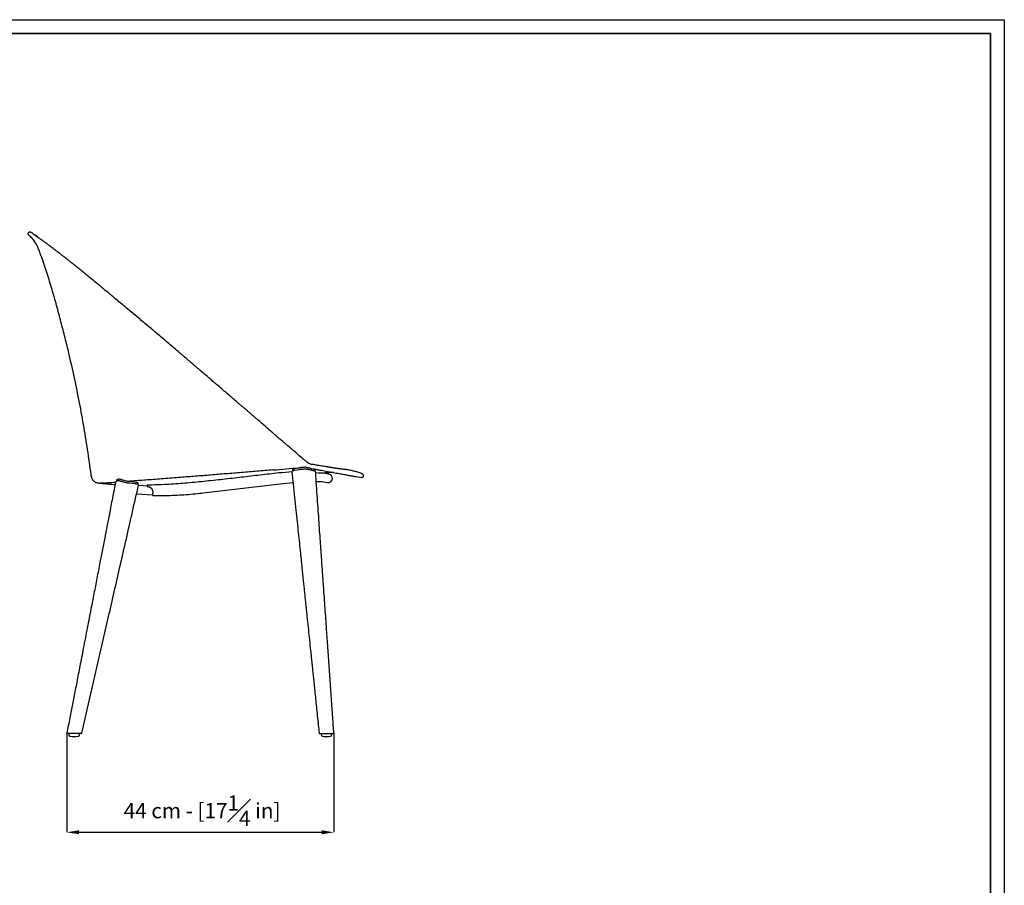
# Model space of a CAD drawing. Units: millimetres. Extents: x 187 to 3459, y 0 to 2287.
# Drawn here: x 1837 to 3459, y 863 to 2287 of the extents above; entities that cross this region are included whole.
import ezdxf

# ---------------------------------------------------------------- set-up
doc = ezdxf.new("R2010")
doc.units = ezdxf.units.MM
doc.linetypes.add('SLD-Solido', pattern=[0])
for name, color, linetype in [('BORDI_VISIBILI', 7, 'Continuous'), ('CARTIGLIO', 7, 'Continuous'), ('QUOTE', 7, 'Continuous')]:
    doc.layers.add(name, color=color, linetype=linetype)
doc.styles.add('ARIAL', font='arial.ttf')
doc.dimstyles.new('SLDDIMSTYLE0', dxfattribs={"dimtxt": 25, "dimasz": 20, "dimexe": 0, "dimexo": 0.0625, "dimgap": 7, "dimtad": 1, "dimdec": 1, "dimlfac": 0.1, "dimrnd": 0.5, "dimzin": 12, "dimdsep": 46, "dimtxsty": 'ARIAL', "dimcen": 0.09, "dimclrd": 251, "dimclre": 251, "dimadec": 0, "dimazin": 3, "dimtfac": 1, "dimtdec": 1, "dimtofl": 0, "dimtmove": 0, "dimatfit": 3, "dimfxl": 1, "dimfrac": 2, "dimtolj": 1, "dimtzin": 12, "dimarcsym": 0})

# ---------------------------------------------------------------- blocks, each defined once
blk = doc.blocks.new('*D26')
at = {"layer": 'Defpoints', "color": 0, "transparency": 16777216}
for p in [(1914.8, 1113.8), (2354.4, 1113.7), (2354.4, 950)]:
    blk.add_point(p, dxfattribs=at)
at = {"layer": 'QUOTE', "color": 251, "lineweight": -2, "transparency": 16777216}
for p, q in [((1914.8, 1113.8), (1914.8, 950)), ((2354.4, 1113.6), (2354.4, 950)), ((1934.8, 950), (2334.4, 950))]:
    blk.add_line(p, q, dxfattribs=at)
at = {"layer": 'QUOTE', "color": 251, "transparency": 16777216}
for points in [[(1934.8, 953.4), (1934.8, 946.7), (1914.8, 950)], [(2334.4, 953.4), (2334.4, 946.7), (2354.4, 950)]]:
    blk.add_solid(points, dxfattribs=at)
at = {"layer": 'QUOTE', "color": 0, "transparency": 16777216, "insert": (2137.4, 985.6), "char_height": 25, "attachment_point": 5, "style": 'ARIAL'}
blk.add_mtext('\\A1;44 cm - [17{\\H1x;\\S1#4;} in]', dxfattribs=at)

msp = doc.modelspace()

# ---------------------------------------------------------------- linework, layer by layer
msp.add_line((1938.42, 1112.62), (1915.6, 1112.64))
at = {"color": 8, "linetype": 'SLD-Solido', "lineweight": 18}
msp.add_line((1932.16, 1107.99), (1931.93, 1107.99), dxfattribs=at)
at = {"color": 8, "linetype": 'SLD-Solido', "lineweight": 18, "flags": 128}
msp.add_lwpolyline([(1918.34, 1112.62), (1918.34, 1112.62), (1918.26, 1112.62)], dxfattribs=at)
at = {"color": 8, "linetype": 'SLD-Solido', "lineweight": 18}
for centre, radius, start, end in [((2344.98, 1532.63), 6.99, 261.69413, 10.99632), ((2345, 1532.67), 6.96, 10.70586, 81.38472)]:
    msp.add_arc(centre, radius, start, end, dxfattribs=at)
for points in [[(2286.48, 1547.63), (2290.3, 1548.64), (2300.98, 1550.31)], [(2014.84, 1528.06), (2028.72, 1526.28), (2032.25, 1525.43)]]:
    msp.add_spline(points, degree=3)
for points, knots in [([(2305.53, 1550.67), (2304.24, 1550.57), (2301.71, 1550.37), (2299.19, 1550.16), (2297.96, 1550.06)], [0, 0, 0, 0, 0.5115862, 1, 1, 1, 1]), ([(2309.52, 1550.66), (2309.27, 1550.69), (2308.5, 1550.77), (2307.17, 1550.78), (2306.1, 1550.71), (2305.55, 1550.67)], [0, 0, 0, 0, 0.1908571, 0.5825345, 1, 1, 1, 1]), ([(1988.89, 1525.47), (1988.83, 1525.47), (1988.7, 1525.46), (1988.57, 1525.45), (1988.5, 1525.44)], [0, 0, 0, 0, 0.500417, 1, 1, 1, 1]), ([(1994.84, 1525.94), (1994.67, 1525.93), (1992.35, 1525.75), (1990.56, 1525.61), (1988.89, 1525.47)], [0, 0, 0, 0, 0.0719094, 1, 1, 1, 1])]:
    msp.add_open_spline(points, degree=3, knots=knots, dxfattribs=at)
at = {"layer": 'BORDI_VISIBILI', "linetype": 'SLD-Solido', "lineweight": 25}
for p, q in [((1855.93, 1937.57), (1856.07, 1937.48)), ((2306.06, 1562.59), (2305.59, 1562.99)), ((2286.48, 1547.63), (2286.72, 1544.85)), ((2290.16, 1545.51), (2289.76, 1545.45)), ((2300.89, 1547.06), (2290.15, 1545.51)), ((2300.89, 1547.06), (2300.96, 1547.07)), ((2303.55, 1547.4), (2300.96, 1547.07)), ((2309.89, 1547.36), (2309.68, 1547.38)), ((2315.96, 1549.31), (2318.21, 1548.73)), ((2316.07, 1549.28), (2317.24, 1548.98)), ((2317.88, 1555), (2317.17, 1555.23)), ((2318.21, 1548.73), (2320.27, 1548.27)), ((2318.21, 1548.73), (2320.27, 1548.27)), ((2322.71, 1545.32), (2322.49, 1547.84)), ((2334.6, 1541.14), (2324.4, 1541.42)), ((2331.34, 1546.29), (2331.14, 1546.36)), ((2346.05, 1539.56), (2336.32, 1541.02)), ((2353.64, 1542.27), (2346.52, 1542.23)), ((2353.64, 1542.27), (2346.52, 1542.23)), ((1997.08, 1529.43), (1996.79, 1528.02)), ((2017.92, 1524.49), (2015.45, 1524.74)), ((2031.67, 1522.68), (2032.25, 1525.43)), ((2266.06, 1523.63), (2287.17, 1526)), ((2325.38, 1527.39), (2334.21, 1527.14)), ((2334.48, 1527.14), (2343.97, 1525.71)), ((2390.5, 1535.47), (2400.6, 1533.75)), ((2018, 1524.48), (2017.92, 1524.49)), ((2028.29, 1523.28), (2028.21, 1523.29)), ((2046.98, 1519.93), (2032.76, 1521.04)), ((2055.65, 1512.84), (2055.94, 1511.81)), ((2138.96, 1508.76), (2266.15, 1523.64)), ((2029.6, 1507.24), (2055.63, 1505.22)), ((1917.76, 1112.12), (1917.76, 1110.97)), ((1935.75, 1110.95), (1935.75, 1112.12)), ((2333.31, 1112.12), (2333.31, 1110.97)), ((2333.81, 1112.62), (2333.88, 1112.62)), ((2351.31, 1110.97), (2351.31, 1112.12))]:
    msp.add_line(p, q, dxfattribs=at)
at = {"layer": 'BORDI_VISIBILI', "linetype": 'SLD-Solido', "lineweight": 25, "flags": 128}
for points in [[(2028.29, 1523.28), (2027.67, 1523.36), (2018, 1524.49)], [(2047.01, 1521.2), (2047, 1520.96), (2046.96, 1519.21)], [(1920.5, 1108), (1920.41, 1108), (1920.41, 1108)]]:
    msp.add_lwpolyline(points, dxfattribs=at)
at = {"layer": 'BORDI_VISIBILI', "linetype": 'SLD-Solido', "lineweight": 25}
for centre, radius, start, end in [((2349.51, 1562.34), 37.05, 261.40331, 261.52317), ((2345.08, 1532.62), 7, 261.46923, 81.46923), ((2357.17, 1613.38), 74.65, 261.4335, 261.49298), ((1926.76, 1162.02), 54.4, 263.29484, 276.70103), ((2331.17, 1113.62), 1, 186.9369, 270.00041), ((2333.81, 1112.12), 0.5, 90, 180), ((2336.31, 1110.97), 3, 180, 263.29682), ((2342.31, 1162.02), 54.4, 263.29682, 276.70318), ((2348.31, 1110.97), 3, 276.70318, 0), ((2350.81, 1112.12), 0.5, 0, 90), ((2353.41, 1113.62), 1, 269.99948, 5.12848)]:
    msp.add_arc(centre, radius, start, end, dxfattribs=at)
for points, knots in [([(1852.05, 1933), (1851.78, 1933.29), (1851.24, 1933.87), (1850.93, 1935.04), (1851.06, 1936.23), (1851.65, 1937.28), (1852.59, 1938.03), (1853.74, 1938.35), (1854.95, 1938.23), (1855.61, 1937.79), (1855.93, 1937.57)], [0, 0, 0, 0, 0.1250122, 0.2500187, 0.3750149, 0.4999993, 0.6249856, 0.7499794, 0.87499, 1, 1, 1, 1]), ([(1870.87, 1902.92), (1870, 1905.2), (1868.3, 1909.65), (1865.39, 1916.02), (1861.91, 1922.22), (1857.51, 1927.98), (1853.84, 1931.35), (1852.05, 1933)], [0, 0, 0, 0, 0.2036194, 0.3975609, 0.5849556, 0.7963627, 1, 1, 1, 1]), ([(1856.07, 1937.48), (1856.62, 1937.1), (1857.26, 1936.65), (1859.2, 1935.25), (1861.26, 1933.75), (1862.29, 1933)], [0, 0, 0, 0, 0.33295152, 0.66648744, 1, 1, 1, 1]), ([(1888.9, 1913.33), (1887.99, 1914.02), (1886.25, 1915.32), (1883.98, 1917.02), (1882.17, 1918.37), (1880.74, 1919.44), (1879.1, 1920.65), (1877.23, 1922.04), (1875.54, 1923.28), (1874.37, 1924.15), (1873.52, 1924.77), (1872.55, 1925.49), (1871.37, 1926.35), (1869.85, 1927.47), (1868, 1928.82), (1865.9, 1930.35), (1863.71, 1931.95), (1862.42, 1932.89), (1861.74, 1933.39)], [0, 0, 0, 0, 0.0746421, 0.1411925, 0.1935207, 0.2329941, 0.2702666, 0.3433669, 0.4104669, 0.4377471, 0.4642626, 0.4984931, 0.5420333, 0.5948954, 0.6741097, 0.7679788, 0.8765856, 1, 1, 1, 1]), ([(1862.3, 1933), (1863.23, 1932.32), (1864.97, 1931.05), (1867.32, 1929.32), (1868.41, 1928.52)], [0, 0, 0, 0, 0.5391053, 1, 1, 1, 1]), ([(1954.65, 1538.82), (1952.74, 1552.56), (1948.93, 1580.05), (1942.19, 1621.21), (1934.63, 1662.28), (1926.14, 1703.22), (1917.84, 1739.26), (1910.1, 1770.51), (1903.21, 1797.02), (1896.01, 1823.47), (1888.39, 1849.91), (1880.16, 1876.46), (1873.98, 1894.05), (1870.87, 1902.92)], [0, 0, 0, 0, 0.1111832, 0.222474, 0.3343297, 0.445947, 0.5576298, 0.6308015, 0.7040016, 0.777242, 0.850549, 0.9246243, 1, 1, 1, 1]), ([(1895.1, 1908.68), (1894, 1909.51), (1891.85, 1911.13), (1889.89, 1912.59), (1888.9, 1913.33)], [0, 0, 0, 0, 0.5125353, 1, 1, 1, 1]), ([(1895.25, 1908.56), (1895.23, 1908.58), (1895.18, 1908.62), (1895.12, 1908.66), (1895.1, 1908.68)], [0, 0, 0, 0, 0.4998847, 1, 1, 1, 1]), ([(2303.9, 1564.42), (2301.06, 1566.84), (2295.69, 1571.4), (2288.15, 1577.84), (2281.61, 1583.44), (2276.06, 1588.21), (2271.73, 1591.94), (2268.39, 1594.82), (2265.68, 1597.16), (2263, 1599.47), (2260.21, 1601.88), (2256.01, 1605.52), (2250.26, 1610.5), (2242.96, 1616.82), (2235.47, 1623.31), (2229.03, 1628.89), (2223.68, 1633.52), (2219.51, 1637.12), (2215.64, 1640.46), (2212.25, 1643.38), (2209.43, 1645.81), (2206.88, 1648), (2204.08, 1650.41), (2200.56, 1653.44), (2196.18, 1657.2), (2191.3, 1661.39), (2186.28, 1665.7), (2180.48, 1670.68), (2174.05, 1676.19), (2167.02, 1682.22), (2160.31, 1687.98), (2153.76, 1693.59), (2147.09, 1699.3), (2140, 1705.38), (2133.63, 1710.83), (2128.23, 1715.45), (2124.23, 1718.88), (2120.65, 1721.95), (2117.62, 1724.54), (2115.11, 1726.68), (2112.67, 1728.77), (2109.89, 1731.15), (2106.4, 1734.14), (2102.34, 1737.61), (2093.62, 1745.06), (2080.67, 1756.1), (2063.79, 1770.39), (2047.35, 1784.2), (2031.14, 1797.75), (2014.81, 1811.37), (2000.48, 1823.31), (1988.14, 1833.57), (1977.98, 1842), (1968.08, 1850.18), (1958.69, 1857.92), (1950.48, 1864.67), (1943.36, 1870.49), (1937.13, 1875.57), (1932.28, 1879.49), (1928.42, 1882.6), (1925.28, 1885.12), (1921.49, 1888.15), (1917.44, 1891.36), (1913.25, 1894.66), (1909.02, 1897.98), (1904.52, 1901.47), (1899.82, 1905.08), (1896.82, 1907.37), (1895.25, 1908.56)], [0, 0, 0, 0, 0.0201549, 0.0379678, 0.0534532, 0.0666135, 0.0774406, 0.0843089, 0.0904042, 0.0967643, 0.1034018, 0.1103173, 0.1267602, 0.1444943, 0.162449, 0.1803391, 0.1905322, 0.2007021, 0.2101299, 0.2181924, 0.2248874, 0.2302873, 0.2363696, 0.244922, 0.255442, 0.2676471, 0.279723, 0.291312, 0.3090828, 0.325632, 0.3415804, 0.3570685, 0.3724325, 0.3892924, 0.4078656, 0.4180666, 0.4279686, 0.4365443, 0.4437855, 0.4496913, 0.454546, 0.4613276, 0.4696801, 0.4796035, 0.490516, 0.5323669, 0.5727468, 0.6118864, 0.6505357, 0.6894283, 0.7297785, 0.7546161, 0.7795496, 0.8043793, 0.8278342, 0.8496394, 0.8663877, 0.8820272, 0.8975661, 0.9040521, 0.9123367, 0.9224372, 0.9343474, 0.9451736, 0.9571534, 0.9702878, 0.9845725, 1, 1, 1, 1]), ([(1895.25, 1908.55), (1895.3, 1908.52), (1895.38, 1908.49), (1895.44, 1908.42), (1895.46, 1908.4)], [0, 0, 0, 0, 0.65948016, 1, 1, 1, 1]), ([(2305.58, 1563), (2305.29, 1563.24), (2304.72, 1563.73), (2304.14, 1564.22), (2303.85, 1564.46)], [0, 0, 0, 0, 0.4994566, 1, 1, 1, 1]), ([(2313.39, 1557.3), (2312.31, 1558.01), (2309.88, 1559.6), (2307.42, 1561.52), (2306.06, 1562.59)], [0, 0, 0, 0, 0.4464038, 1, 1, 1, 1]), ([(2317.17, 1555.23), (2316.45, 1555.58), (2315.22, 1556.18), (2313.93, 1556.97), (2313.39, 1557.3)], [0, 0, 0, 0, 0.5838341, 1, 1, 1, 1]), ([(2254.18, 1546.34), (2245.5, 1545.63), (2228.11, 1544.2), (2202.32, 1542.1), (2176.72, 1540.02), (2151.41, 1537.99), (2126.51, 1536.01), (2105.37, 1534.35), (2087.91, 1532.99), (2073.98, 1531.92), (2060.47, 1530.89), (2047.48, 1529.9), (2035.81, 1529.03), (2026.2, 1528.31), (2020.8, 1527.91), (2018.53, 1527.74)], [0, 0, 0, 0, 0.08398308, 0.16837615, 0.25296114, 0.33750316, 0.42185526, 0.50591708, 0.55616541, 0.60624638, 0.65616188, 0.70591648, 0.75549366, 0.7966745, 0.82828355, 0.82828355, 0.82828355, 0.82828355]), ([(2285.38, 1543.48), (2278.26, 1542.8), (2260.84, 1541.15), (2233.15, 1537.99), (2202.27, 1534.35), (2171.4, 1530.73), (2140.5, 1527.36), (2109.56, 1524.5), (2078.58, 1522.26), (2057.9, 1521.6), (2047.56, 1521.27)], [0, 0, 0, 0, 0.0897134, 0.2197653, 0.3498204, 0.4798747, 0.6099197, 0.7399585, 0.8700011, 1, 1, 1, 1]), ([(2254.18, 1546.34), (2261.48, 1546.96), (2275.98, 1548.2), (2290.66, 1549.44), (2297.96, 1550.06)], [0, 0, 0, 0, 0.5028874, 1, 1, 1, 1]), ([(2289.76, 1545.45), (2289.55, 1545.42), (2288.82, 1545.31), (2287.84, 1545.14), (2286.87, 1544.91), (2286.28, 1544.72), (2285.87, 1544.52), (2285.53, 1544.21), (2285.31, 1543.77), (2285.37, 1543.51), (2285.38, 1543.44)], [0, 0, 0, 0, 0.0872881, 0.2938795, 0.4928662, 0.6975363, 0.8183082, 0.8990467, 0.9708069, 1, 1, 1, 1]), ([(2285.35, 1543.44), (2286.06, 1536.63), (2287.54, 1522.53), (2289.73, 1501.54), (2291.88, 1480.86), (2293.91, 1461.36), (2295.81, 1443.14), (2297.57, 1426.17), (2299.21, 1410.45), (2300.72, 1395.87), (2302.07, 1382.85), (2303.27, 1371.31), (2304.33, 1361.17), (2305.3, 1351.8), (2306.22, 1342.97), (2307.11, 1334.41), (2307.99, 1326.02), (2308.85, 1317.79), (2310.03, 1306.45), (2311.52, 1292.19), (2313.31, 1275.01), (2315.08, 1258.11), (2316.46, 1244.99), (2317.46, 1235.38), (2318.14, 1228.92), (2318.91, 1221.55), (2319.79, 1213.17), (2320.77, 1203.77), (2321.86, 1193.37), (2323.05, 1181.95), (2324.35, 1169.52), (2325.75, 1156.08), (2327.26, 1141.63), (2328.74, 1127.33), (2329.73, 1117.84), (2330.18, 1113.51)], [0, 0, 0, 0, 0.0475362, 0.0983785, 0.1464814, 0.191845, 0.2344691, 0.2736657, 0.3102199, 0.3441319, 0.3754016, 0.4010884, 0.4246689, 0.4461439, 0.4664231, 0.4863225, 0.5058422, 0.5249821, 0.5437422, 0.5849666, 0.6244439, 0.663644, 0.7028449, 0.715976, 0.7307681, 0.7479134, 0.7674119, 0.7892635, 0.8134681, 0.8400258, 0.8689363, 0.9001996, 0.9338157, 0.9697846, 1, 1, 1, 1]), ([(2305.53, 1550.67), (2304.24, 1550.57), (2301.71, 1550.37), (2299.19, 1550.16), (2297.96, 1550.06)], [0, 0, 0, 0, 0.5115862, 1, 1, 1, 1]), ([(2322.91, 1544.83), (2322.74, 1544.84), (2322.34, 1544.85), (2321.28, 1545.04), (2319.81, 1545.38), (2318.02, 1545.82), (2316.04, 1546.29), (2313.93, 1546.75), (2311.81, 1547.12), (2309.65, 1547.4), (2307.55, 1547.55), (2305.47, 1547.57), (2304.2, 1547.46), (2303.55, 1547.4)], [0, 0, 0, 0, 0.0670239, 0.1600343, 0.2566377, 0.3534158, 0.4532958, 0.5455888, 0.6402054, 0.7288005, 0.819589, 0.9085253, 1, 1, 1, 1]), ([(2309.52, 1550.66), (2309.27, 1550.69), (2308.5, 1550.77), (2307.17, 1550.78), (2306.1, 1550.71), (2305.55, 1550.67)], [0, 0, 0, 0, 0.1908571, 0.5825345, 1, 1, 1, 1]), ([(2309.49, 1550.68), (2310.05, 1550.62), (2311.25, 1550.49), (2312.91, 1550.14), (2314.51, 1549.74), (2315.48, 1549.45), (2315.96, 1549.31)], [0, 0, 0, 0, 0.2492696, 0.5422514, 0.7690057, 1, 1, 1, 1]), ([(2309.49, 1550.68), (2310.05, 1550.62), (2311.25, 1550.49), (2312.91, 1550.14), (2314.51, 1549.74), (2315.48, 1549.45), (2315.96, 1549.31)], [0, 0, 0, 0, 0.2492696, 0.5422514, 0.7690057, 1, 1, 1, 1]), ([(2311.78, 1547.11), (2311.44, 1547.17), (2310.91, 1547.25), (2310.36, 1547.3), (2310.17, 1547.31)], [0, 0, 0, 0, 0.6412237, 1, 1, 1, 1]), ([(2324.95, 1554.41), (2322.33, 1554.93), (2319.43, 1555.5), (2316.11, 1555.9), (2315.8, 1555.93)], [0, 0, 0, 0, 0.90751879, 1, 1, 1, 1]), ([(2317.21, 1548.98), (2317.37, 1548.94), (2317.69, 1548.85), (2318.03, 1548.77), (2318.19, 1548.74)], [0, 0, 0, 0, 0.5079798, 1, 1, 1, 1]), ([(2320.27, 1548.27), (2322.18, 1547.89), (2325.98, 1547.14), (2329.56, 1546.56), (2331.34, 1546.27)], [0, 0, 0, 0, 0.5050482, 1, 1, 1, 1]), ([(2324.2, 1544.21), (2324.18, 1544.38), (2324.1, 1544.63), (2323.86, 1544.93), (2323.55, 1545.22), (2323.19, 1545.44), (2322.82, 1545.58), (2322.67, 1545.64)], [0, 0, 0, 0, 0.11328259, 0.2768725, 0.48061766, 0.79077669, 1, 1, 1, 1]), ([(2322.67, 1545.64), (2322.89, 1545.53), (2323.52, 1545.23), (2323.59, 1544.93), (2323.27, 1544.81), (2322.97, 1544.83), (2322.91, 1544.83)], [0, 0, 0, 0, 0.2480953, 0.7123551, 0.9449565, 1, 1, 1, 1]), ([(2354.41, 1113.7), (2354.13, 1117.54), (2353.52, 1126.17), (2352.56, 1139.81), (2351.5, 1154.88), (2350.4, 1170.58), (2349.28, 1186.55), (2348.17, 1202.38), (2347.07, 1218.25), (2345.96, 1234.07), (2344.87, 1249.75), (2343.83, 1264.71), (2342.83, 1279), (2341.79, 1293.92), (2340.67, 1309.97), (2339.43, 1327.57), (2338.38, 1342.54), (2337.52, 1354.8), (2336.84, 1364.42), (2336.11, 1374.86), (2335.3, 1386.24), (2334.4, 1399.09), (2333.38, 1413.49), (2332.25, 1429.53), (2331.04, 1446.73), (2329.75, 1465.1), (2328.37, 1484.65), (2326.92, 1505.36), (2325.52, 1525.35), (2324.61, 1538.43), (2324.2, 1544.21)], [0, 0, 0, 0, 0.0267458, 0.0601407, 0.0950708, 0.131735, 0.1695184, 0.2063579, 0.2420869, 0.280106, 0.3165885, 0.3513432, 0.3843702, 0.4161845, 0.4553058, 0.4961985, 0.5388624, 0.5595906, 0.5816589, 0.6059107, 0.6323457, 0.6609641, 0.6954826, 0.7327209, 0.7726791, 0.8153572, 0.8607553, 0.9088734, 0.9597114, 1, 1, 1, 1]), ([(2368.91, 1547.66), (2368.91, 1547.66), (2368.91, 1547.67), (2368.82, 1547.68), (2368.64, 1547.7), (2368.32, 1547.74), (2367.79, 1547.8), (2366.84, 1547.91), (2365.9, 1548.02), (2365.04, 1548.11), (2364.39, 1548.19), (2363.99, 1548.23), (2363.64, 1548.28), (2363.29, 1548.32), (2362.93, 1548.36), (2362.5, 1548.42), (2361.99, 1548.49), (2361.46, 1548.56), (2360.95, 1548.63), (2360.53, 1548.69), (2360.12, 1548.75), (2359.63, 1548.82), (2359, 1548.91), (2358.25, 1549.03), (2357.12, 1549.2), (2355.56, 1549.44), (2353.56, 1549.76), (2351.8, 1550.04), (2350.41, 1550.26), (2349.32, 1550.44), (2348.01, 1550.65), (2346.38, 1550.91), (2344.39, 1551.24), (2341.84, 1551.65), (2338.65, 1552.18), (2334.69, 1552.82), (2330.07, 1553.58), (2326.63, 1554.13), (2324.82, 1554.43)], [0, 0, 0, 0, 0.0176355, 0.0432716, 0.0677446, 0.0910506, 0.1334214, 0.1713457, 0.2117613, 0.2473196, 0.278035, 0.2985454, 0.3186517, 0.338834, 0.3594356, 0.3826793, 0.4089815, 0.437004, 0.4569301, 0.4727295, 0.4856585, 0.5001896, 0.5167202, 0.5352494, 0.5549794, 0.5929202, 0.6324187, 0.668008, 0.6839167, 0.6993257, 0.7181895, 0.7410826, 0.7680148, 0.7989973, 0.8407289, 0.8881255, 0.9412094, 1, 1, 1, 1]), ([(2329.71, 1541.28), (2330.22, 1541.32), (2333.3, 1541.56), (2338.93, 1541.93), (2343.98, 1542.12), (2346.55, 1542.22)], [0, 0, 0, 0, 0.089597, 0.5361436, 1, 1, 1, 1]), ([(2331.25, 1546.28), (2334.71, 1545.67), (2341.89, 1544.4), (2351.72, 1542.62), (2360.92, 1540.94), (2369.2, 1539.41), (2376.52, 1538.06), (2381.51, 1537.14), (2385.1, 1536.47), (2387.5, 1536.03), (2389.29, 1535.7), (2390.21, 1535.53), (2390.5, 1535.47)], [0, 0, 0, 0, 0.08504164, 0.17658003, 0.26807121, 0.35949073, 0.45091633, 0.54231048, 0.58127447, 0.62011283, 0.65907607, 0.67932473, 0.67932473, 0.67932473, 0.67932473]), ([(2336.32, 1541.02), (2336.13, 1541.04), (2335.76, 1541.09), (2335.27, 1541.12), (2334.88, 1541.13), (2334.6, 1541.14)], [0, 0, 0, 0, 0.2480723, 0.4721904, 1, 1, 1, 1]), ([(2334.74, 1541.62), (2336.1, 1541.72), (2340.09, 1541.99), (2343.98, 1542.13), (2346.55, 1542.22)], [0, 0, 0, 0, 0.3413446, 1, 1, 1, 1]), ([(2401.92, 1539.06), (2400.89, 1539.72), (2398.84, 1541.02), (2395.38, 1542.08), (2392, 1543.15), (2387.44, 1544.43), (2381.67, 1545.78), (2375.12, 1546.89), (2370.88, 1547.37), (2368.99, 1547.55)], [0, 0, 0, 0, 0.07289719, 0.14450445, 0.21510962, 0.28574009, 0.42762668, 0.56928131, 0.68288171, 0.68288171, 0.68288171, 0.68288171]), ([(1994.78, 1525.81), (1994.04, 1522.03), (1992.37, 1513.4), (1989.84, 1500.32), (1987.24, 1486.95), (1984.87, 1474.75), (1982.73, 1463.72), (1980.81, 1453.86), (1979.12, 1445.16), (1976.67, 1432.53), (1973.37, 1415.57), (1969.72, 1396.81), (1966.65, 1381.02), (1964.17, 1368.22), (1961.7, 1355.52), (1959.25, 1342.92), (1956.78, 1330.19), (1954.16, 1316.72), (1951.34, 1302.17), (1948.28, 1286.4), (1945.05, 1269.72), (1941.91, 1253.46), (1938.91, 1238.02), (1936.18, 1223.88), (1933.53, 1210.22), (1930.99, 1197.08), (1928.54, 1184.47), (1926.2, 1172.4), (1923.98, 1160.93), (1921.77, 1149.58), (1919.47, 1137.75), (1917.14, 1125.73), (1915.56, 1117.63), (1914.81, 1113.82)], [0, 0, 0, 0, 0.0275325, 0.0628146, 0.0952617, 0.1248741, 0.1516516, 0.1755943, 0.1967024, 0.2149757, 0.2676034, 0.3202307, 0.3515237, 0.3825976, 0.4134237, 0.444002, 0.4743869, 0.5060611, 0.5420867, 0.5803473, 0.6208428, 0.6635731, 0.6986791, 0.733323, 0.7664927, 0.7981881, 0.8290109, 0.8582987, 0.8860517, 0.9125287, 0.940945, 0.9722615, 1, 1, 1, 1]), ([(1956.02, 1532.75), (1955.72, 1533.62), (1955.04, 1535.59), (1954.79, 1537.67), (1954.65, 1538.82)], [0, 0, 0, 0, 0.4424174, 1, 1, 1, 1]), ([(1956.01, 1532.75), (1956.35, 1531.94), (1957.08, 1530.25), (1958.95, 1528.1), (1961.31, 1526.46), (1963.94, 1525.44), (1966.66, 1524.91), (1968.49, 1524.74), (1969.4, 1524.65)], [0, 0, 0, 0, 0.1503829, 0.3179759, 0.4857048, 0.6555361, 0.8275932, 1, 1, 1, 1]), ([(1969.08, 1524.68), (1973.85, 1524.25), (1982.2, 1523.48), (1990.56, 1522.73), (1994.15, 1522.4)], [0, 0, 0, 0, 0.5703632, 1, 1, 1, 1]), ([(1988.89, 1525.47), (1986.98, 1525.32), (1983.95, 1525.07), (1980.2, 1524.83), (1976.78, 1524.69), (1973.85, 1524.63), (1971.55, 1524.62), (1970.06, 1524.64), (1969.41, 1524.65), (1969.41, 1524.65), (1969.4, 1524.66)], [0, 0, 0, 0, 0.12406109, 0.24708836, 0.37111692, 0.49624898, 0.62221969, 0.74847531, 0.87464856, 1, 1, 1, 1]), ([(1994.83, 1525.94), (1994.66, 1525.93), (1992.53, 1525.76), (1990.64, 1525.61), (1988.89, 1525.47)], [0.956444074, 0.956444074, 0.956444074, 0.956444074, 0.959772998, 1, 1, 1, 1]), ([(2015.45, 1524.74), (2014.98, 1524.79), (2014.33, 1524.85), (2013, 1525.09), (2011.25, 1525.48), (2009.41, 1525.98), (2007.53, 1526.55), (2005.64, 1527.14), (2003.78, 1527.69), (2002.01, 1528.13), (2000.35, 1528.41), (1998.86, 1528.48), (1997.57, 1528.33), (1996.48, 1527.96), (1995.64, 1527.4), (1995.03, 1526.67), (1994.87, 1526.11), (1994.8, 1525.84)], [0, 0, 0, 0, 0.0243152, 0.088091, 0.1545856, 0.2225342, 0.2926275, 0.3651368, 0.4391265, 0.5140548, 0.5885029, 0.664309, 0.7380837, 0.8053784, 0.8768954, 0.9398872, 1, 1, 1, 1]), ([(1997.08, 1529.43), (1997.2, 1530.06), (1997.39, 1530.65), (1998.48, 1531.3), (1999.87, 1531.56), (2001.21, 1531.54), (2002.79, 1531.27), (2005.09, 1530.66), (2008.15, 1529.64), (2011.73, 1528.5), (2013.87, 1528.2), (2014.84, 1528.06)], [0, 0, 0, 0, 0.0868197, 0.2367614, 0.3156484, 0.3945154, 0.4796088, 0.5647525, 0.7243264, 0.8755321, 1, 1, 1, 1]), ([(2334.21, 1527.14), (2334.3, 1527.14), (2334.5, 1527.14), (2334.63, 1527.13), (2334.59, 1527.13), (2334.59, 1527.13)], [0, 0, 0, 0, 0.4808635, 0.9856221, 1, 1, 1, 1]), ([(2401.92, 1539.06), (2402.21, 1538.79), (2402.78, 1538.24), (2403.14, 1537.08), (2403.07, 1535.88), (2402.54, 1534.81), (2401.67, 1534.02), (2400.95, 1533.84), (2400.6, 1533.75)], [0, 0, 0, 0, 0.1696976, 0.339396, 0.509078, 0.6787382, 0.8484047, 1, 1, 1, 1]), ([(1939.51, 1113.39), (1954.14, 1177.29), (1975.03, 1268.51), (1999.4, 1375.12), (2015.85, 1447.17), (2026.09, 1491.89), (2032.8, 1521.19)], [0, 0, 0, 0, 0.47007773, 0.67103185, 0.78443421, 1, 1, 1, 1]), ([(1984.85, 1523.24), (1986.32, 1523.11), (1989.4, 1522.83), (1992.49, 1522.55), (1994.12, 1522.41)], [0, 0, 0, 0, 0.41489331, 0.87384134, 0.87384134, 0.87384134, 0.87384134]), ([(2032.8, 1521.19), (2032.82, 1521.31), (2032.87, 1521.58), (2032.68, 1522.03), (2032.4, 1522.33), (2032.1, 1522.52), (2031.67, 1522.7), (2030.99, 1522.88), (2029.91, 1523.07), (2028.99, 1523.2), (2028.44, 1523.27), (2028.34, 1523.28)], [0, 0, 0, 0, 0.0406856, 0.112142, 0.178293, 0.2558859, 0.3690324, 0.5815972, 0.7661192, 0.9600422, 1, 1, 1, 1]), ([(2047.18, 1519.15), (2047.14, 1519.16), (2047.1, 1519.17), (2047.03, 1519.18), (2047.01, 1519.19), (2046.97, 1519.2), (2046.96, 1519.2), (2046.96, 1519.21)], [0, 0, 0, 0, 0.125, 0.125, 0.25, 0.25, 0.37281799, 0.37281799, 0.37281799, 0.37281799]), ([(2047.56, 1521.27), (2047.46, 1521.27), (2047.27, 1521.26), (2047.09, 1521.24), (2047, 1521.22), (2047.02, 1521.21), (2047.02, 1521.2)], [0, 0, 0, 0, 0.3070608, 0.6141201, 0.9211799, 1, 1, 1, 1]), ([(2049.69, 1518.83), (2049.74, 1518.82), (2049.83, 1518.81), (2049.98, 1518.78), (2050.12, 1518.74), (2050.27, 1518.69), (2050.4, 1518.64), (2050.54, 1518.58), (2050.67, 1518.52), (2050.8, 1518.45), (2050.92, 1518.38), (2051.05, 1518.31), (2051.26, 1518.17), (2051.57, 1517.96), (2051.95, 1517.69), (2052.3, 1517.44), (2052.62, 1517.23), (2052.83, 1517.09), (2052.94, 1517.02)], [0, 0, 0, 0, 0.0491874, 0.0974912, 0.1448185, 0.1910852, 0.2362158, 0.2801446, 0.3228149, 0.3641799, 0.4042022, 0.4428535, 0.4801148, 0.6087347, 0.7305948, 0.8207152, 0.9103339, 1, 1, 1, 1]), ([(2052.94, 1517.02), (2053.02, 1516.97), (2053.17, 1516.87), (2053.38, 1516.72), (2053.58, 1516.57), (2053.71, 1516.46), (2053.77, 1516.41)], [0, 0, 0, 0, 0.2670172, 0.5225958, 0.7668685, 1, 1, 1, 1]), ([(2053.77, 1516.41), (2053.83, 1516.33), (2053.95, 1516.18), (2054.12, 1515.94), (2054.29, 1515.7), (2054.45, 1515.46), (2054.61, 1515.21), (2054.75, 1514.96), (2054.93, 1514.64), (2055.12, 1514.25), (2055.33, 1513.78), (2055.5, 1513.31), (2055.6, 1512.99), (2055.65, 1512.84)], [0, 0, 0, 0, 0.0715028, 0.1427434, 0.2138039, 0.2847661, 0.3557115, 0.4267204, 0.4978728, 0.6244471, 0.7500239, 0.8750566, 1, 1, 1, 1]), ([(2055.94, 1511.81), (2055.96, 1511.73), (2056.01, 1511.56), (2056.07, 1511.3), (2056.13, 1511.04), (2056.17, 1510.78), (2056.23, 1510.39), (2056.28, 1509.87), (2056.3, 1509.23), (2056.26, 1508.6), (2056.17, 1508.06), (2056.06, 1507.6), (2055.94, 1507.21), (2055.84, 1506.97), (2055.79, 1506.84)], [0, 0, 0, 0, 0.0503572, 0.1004975, 0.150468, 0.2003158, 0.2500887, 0.3754903, 0.4998773, 0.6255275, 0.7501424, 0.8338996, 0.9170794, 1, 1, 1, 1]), ([(2073.91, 1504.36), (2078.87, 1504.45), (2088.8, 1504.63), (2103.73, 1505.34), (2118.67, 1506.49), (2130.43, 1507.76), (2137.2, 1508.56), (2138.99, 1508.77)], [0, 0, 0, 0, 0.2283408, 0.4567818, 0.686807, 0.9169832, 1, 1, 1, 1]), ([(2055.79, 1506.84), (2055.75, 1506.51), (2055.74, 1506.19), (2055.75, 1505.75), (2055.76, 1505.61), (2055.8, 1505.35), (2055.82, 1505.22), (2055.9, 1504.99), (2055.94, 1504.88), (2056.06, 1504.69), (2056.13, 1504.61), (2056.29, 1504.47), (2056.38, 1504.42), (2056.59, 1504.36), (2056.7, 1504.34), (2056.82, 1504.34)], [0, 0, 0, 0, 0.0006395768, 0.0006395768, 0.0009593652, 0.0009593652, 0.0012791536, 0.0012791536, 0.001598942, 0.001598942, 0.0019187304, 0.0019187304, 0.0022385188, 0.0022385188, 0.0025583072, 0.0025583072, 0.0025583072, 0.0025583072]), ([(2056.82, 1504.34), (2057.31, 1504.34), (2057.77, 1504.34), (2058.65, 1504.35), (2059.07, 1504.35), (2060.3, 1504.35), (2061.07, 1504.35), (2062.56, 1504.35), (2063.27, 1504.36), (2064.67, 1504.36), (2065.35, 1504.36), (2067.36, 1504.36), (2068.65, 1504.36), (2071.25, 1504.36), (2072.55, 1504.36), (2073.91, 1504.36)], [0, 0, 0, 0, 0.002152312, 0.002152312, 0.004304623, 0.004304623, 0.008609246, 0.008609246, 0.012913869, 0.012913869, 0.017218492, 0.017218492, 0.025827738, 0.025827738, 0.034436984, 0.034436984, 0.034436984, 0.034436984]), ([(1914.82, 1113.82), (1914.82, 1113.8), (1914.77, 1113.67), (1914.8, 1113.41), (1914.92, 1113.11), (1915.09, 1112.9), (1915.27, 1112.76), (1915.44, 1112.68), (1915.55, 1112.65), (1915.6, 1112.64), (1915.6, 1112.64)], [0, 0, 0, 0, 0.0363716, 0.2670403, 0.4737562, 0.6421152, 0.7844599, 0.9029403, 0.9965869, 1, 1, 1, 1]), ([(1917.76, 1110.97), (1917.76, 1110.83), (1917.76, 1110.4), (1918, 1109.73), (1918.4, 1109.07), (1918.88, 1108.61), (1919.37, 1108.3), (1919.81, 1108.12), (1920.1, 1108.04), (1920.23, 1108.02), (1920.23, 1108.02)], [0, 0, 0, 0, 0.0984512, 0.3127139, 0.4937258, 0.6514478, 0.7882608, 0.9038022, 0.9962459, 1, 1, 1, 1]), ([(1918.37, 1112.62), (1918.34, 1112.62), (1918.28, 1112.62), (1918.25, 1112.62), (1918.26, 1112.62), (1918.22, 1112.62), (1918.2, 1112.62), (1918.14, 1112.61), (1918.05, 1112.58), (1917.94, 1112.51), (1917.83, 1112.39), (1917.77, 1112.25), (1917.77, 1112.16), (1917.77, 1112.13)], [0, 0, 0, 0, 0.23161286, 0.45369237, 0.58114608, 0.59776304, 0.61224603, 0.63725806, 0.69246154, 0.7592856, 0.85114253, 0.94501889, 1, 1, 1, 1]), ([(1933, 1107.98), (1933.02, 1107.98), (1933.21, 1108), (1933.59, 1108.07), (1934.13, 1108.28), (1934.74, 1108.67), (1935.3, 1109.29), (1935.69, 1110.1), (1935.73, 1110.67), (1935.75, 1110.95)], [0, 0, 0, 0, 0.0165435, 0.1262431, 0.256524, 0.4074909, 0.6155304, 0.8097587, 1, 1, 1, 1]), ([(1935.75, 1112.12), (1935.75, 1112.14), (1935.76, 1112.22), (1935.71, 1112.35), (1935.63, 1112.46), (1935.54, 1112.54), (1935.48, 1112.57), (1935.44, 1112.58), (1935.44, 1112.59)], [0, 0, 0, 0, 0.1307195, 0.4124675, 0.6391672, 0.8303899, 0.9904771, 1, 1, 1, 1]), ([(1938.42, 1112.62), (1938.44, 1112.62), (1938.52, 1112.62), (1938.52, 1112.62), (1938.56, 1112.62), (1938.59, 1112.62), (1938.64, 1112.63), (1938.74, 1112.64), (1938.9, 1112.68), (1939.12, 1112.79), (1939.33, 1112.99), (1939.47, 1113.22), (1939.49, 1113.36), (1939.49, 1113.4)], [0, 0, 0, 0, 0.0886853, 0.4426208, 0.4969422, 0.5172992, 0.5339398, 0.5638225, 0.6329969, 0.7157614, 0.8362616, 0.962677, 1, 1, 1, 1]), ([(2331.27, 1112.62), (2331.24, 1112.62), (2331.07, 1112.62), (2331.92, 1112.62), (2333.43, 1112.62), (2334.19, 1112.62)], [0, 0, 0, 0, 0.0977546, 0.5431847, 1, 1, 1, 1]), ([(2334.19, 1112.62), (2334.21, 1112.62), (2334.31, 1112.62), (2334.49, 1112.62), (2334.75, 1112.62), (2334.97, 1112.62), (2335.11, 1112.62), (2335.15, 1112.62)], [0, 0, 0, 0, 0.0529307, 0.3202254, 0.5875268, 0.8774255, 1, 1, 1, 1]), ([(2335.15, 1112.62), (2335.96, 1112.62), (2337.78, 1112.62), (2341.24, 1112.62), (2345.02, 1112.62), (2347.59, 1112.62), (2349.82, 1112.62), (2351.7, 1112.62), (2353.22, 1112.62), (2353.28, 1112.62), (2353.3, 1112.62)], [0, 0, 0, 0, 0.1197676, 0.2682377, 0.4166732, 0.5655589, 0.594886, 0.7415545, 0.8883117, 1, 1, 1, 1])]:
    msp.add_open_spline(points, degree=3, knots=knots, dxfattribs=at)
msp.add_open_spline([(2047.18, 1519.15), (2048.02, 1519.05), (2048.85, 1518.94), (2049.69, 1518.83)], degree=3, dxfattribs=at)
at = {"layer": 'CARTIGLIO'}
msp.add_lwpolyline([(187.13, 2287.48), (3458.8, 2287.48), (3458.8, 0), (187.13, 0)], close=True, dxfattribs=at)
at = {"layer": 'CARTIGLIO', "lineweight": 35}
msp.add_lwpolyline([(209.94, 2264.66), (3435.99, 2264.66), (3435.99, 22.81), (209.94, 22.81)], close=True, dxfattribs=at)

# ---------------------------------------------------------------- dimensions: what is measured, and where the dimension line sits
at = {"layer": 'QUOTE'}
dim = msp.add_linear_dim(base=(2354.41, 950.05), p1=(1914.81, 1113.82), p2=(2354.41, 1113.7), dimstyle='SLDDIMSTYLE0', override={"dimpost": ' cm -'}, dxfattribs=at)
dim.commit()
dim.dimension.update_dxf_attribs({"geometry": '*D26', "text_midpoint": (2137.39, 950.05), "dimtype": 160})

doc.saveas('drawing.dxf')
